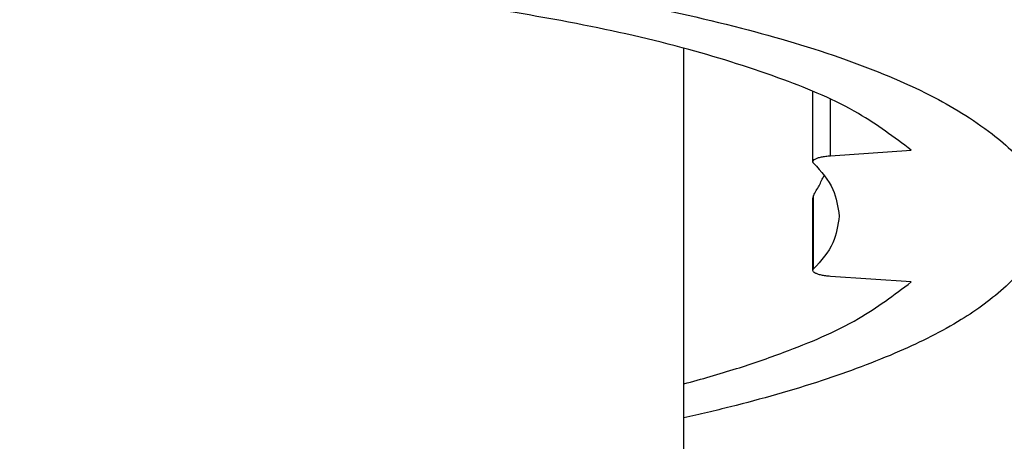
# Model space of a CAD drawing. Units: millimetres. Extents: x -594 to 0, y 0 to 444.
# Drawn here: x -496 to -455, y 219 to 237 of the extents above; entities that cross this region are included whole.
import ezdxf

# ---------------------------------------------------------------- set-up
doc = ezdxf.new("R2010")
doc.units = ezdxf.units.MM
doc.layers.add('1', color=7, linetype='Continuous')
doc.styles.add('CONVERTER_13', font='simplex.shx', dxfattribs={"width": 0.95})
doc.dimstyles.new('ME10_DIM_16', dxfattribs={"dimtxt": 6, "dimasz": 6, "dimexe": 2, "dimexo": 1, "dimgap": 4, "dimtad": 1, "dimdsep": 46, "dimtxsty": 'CONVERTER_13', "dimsah": 1, "dimcen": 0.09, "dimclrd": 2, "dimclre": 2, "dimclrt": 4, "dimadec": 0, "dimazin": 0, "dimtfac": 1, "dimtdec": 4, "dimtix": 1, "dimtmove": 0, "dimatfit": 3, "dimfxl": 1, "dimtolj": 1, "dimtzin": 0, "dimarcsym": 0})

# ---------------------------------------------------------------- blocks, each defined once
blk = doc.blocks.new('*D8')
at = {"layer": '1', "color": 2, "linetype": 'Continuous'}
for p, q in [((-539.601, 229.794), (-539.601, 172.441)), ((-453.601, 227.38), (-453.601, 172.441)), ((-539.601, 174.441), (-453.601, 174.441))]:
    blk.add_line(p, q, dxfattribs=at)
at = {"layer": '1', "color": 2}
for points in [[(-533.601, 175.231), (-533.601, 173.651), (-539.601, 174.441)], [(-459.601, 173.651), (-459.601, 175.231), (-453.601, 174.441)]]:
    blk.add_solid(points, dxfattribs=at)
at = {"layer": '1', "color": 4, "insert": (-498.701, 178.441), "char_height": 6, "attachment_point": 7, "rotation": 0.0001, "line_spacing_factor": 0.60024, "style": 'CONVERTER_13'}
blk.add_mtext('E', dxfattribs=at)

msp = doc.modelspace()

# ---------------------------------------------------------------- linework, layer by layer
at = {"color": 7, "linetype": 'Continuous'}
for p, q in [((-468.601, 204.231), (-468.601, 235.406)), ((-463.207, 230.655), (-463.207, 233.594)), ((-462.466, 230.905), (-459.087, 231.14)), ((-463.207, 226.104), (-463.207, 229.129)), ((-459.087, 225.619), (-462.466, 225.854))]:
    msp.add_line(p, q, dxfattribs=at)
at = {"color": 2, "linetype": 'Continuous'}
for p, q in [((-462.466, 230.905), (-462.466, 233.262)), ((-463.176, 226.168), (-463.176, 229.24))]:
    msp.add_line(p, q, dxfattribs=at)
at = {"color": 7, "linetype": 'Continuous'}
for points, knots in [([(-539.601, 228.38), (-539.475, 228.986), (-539.188, 230.364), (-537.333, 232.054), (-534.729, 233.627), (-531.17, 235.071), (-526.804, 236.364), (-521.698, 237.472), (-515.982, 238.365), (-509.791, 239.02), (-503.278, 239.419), (-496.601, 239.554), (-489.923, 239.419), (-483.41, 239.02), (-477.219, 238.365), (-471.504, 237.472), (-466.397, 236.364), (-462.031, 235.071), (-458.472, 233.627), (-455.869, 232.054), (-454.013, 230.364), (-453.727, 228.986), (-453.601, 228.38)], [0, 0, 0, 0, 1.819704, 4.135904, 7.180685, 11.007788, 15.586719, 20.841406, 26.666493, 32.936075, 39.509777, 46.237855, 52.965932, 59.539635, 65.809216, 71.634303, 76.88899, 81.467922, 85.295024, 88.339805, 90.656005, 92.475709, 92.475709, 92.475709, 92.475709]), ([(-459.087, 231.14), (-459.806, 231.677), (-461.444, 232.902), (-464.639, 234.219), (-468.585, 235.469), (-473.27, 236.52), (-478.55, 237.377), (-484.301, 238.004), (-490.37, 238.388), (-496.601, 238.517), (-502.831, 238.388), (-508.9, 238.004), (-514.651, 237.377), (-519.931, 236.52), (-524.616, 235.469), (-528.562, 234.219), (-531.757, 232.902), (-533.395, 231.677), (-534.114, 231.14)], [0, 0, 0, 0, 2.683812, 6.117397, 10.28271, 15.110453, 20.499658, 26.327532, 32.456037, 38.737286, 45.018535, 51.14704, 56.974914, 62.364119, 67.191862, 71.357175, 74.79076, 77.474572, 77.474572, 77.474572, 77.474572]), ([(-463.207, 230.655), (-463.201, 230.675), (-463.186, 230.724), (-463.103, 230.773), (-462.992, 230.82), (-462.841, 230.858), (-462.662, 230.889), (-462.534, 230.9), (-462.466, 230.905)], [0, 0, 0, 0, 0.0608274, 0.1488385, 0.2716382, 0.4276099, 0.6113362, 0.815291, 0.815291, 0.815291, 0.815291]), ([(-463.176, 230.591), (-463.185, 230.601), (-463.202, 230.62), (-463.205, 230.644), (-463.207, 230.655)], [0, 0, 0, 0, 0.03945037, 0.07269209, 0.07269209, 0.07269209, 0.07269209]), ([(-463.176, 230.591), (-462.863, 230.246), (-462.288, 229.61), (-462.159, 228.766), (-462.101, 228.38)], [0, 0, 0, 0, 1.361038, 2.507877, 2.507877, 2.507877, 2.507877]), ([(-463.176, 229.24), (-463.099, 229.377), (-462.943, 229.652), (-462.802, 229.936), (-462.731, 230.079)], [0, 0, 0, 0, 0.4697855, 0.9492239, 0.9492239, 0.9492239, 0.9492239]), ([(-463.176, 229.24), (-463.18, 229.232), (-463.19, 229.214), (-463.2, 229.186), (-463.206, 229.157), (-463.207, 229.138), (-463.207, 229.129)], [0, 0, 0, 0, 0.028888, 0.0598485, 0.0899216, 0.1166328, 0.1166328, 0.1166328, 0.1166328]), ([(-453.601, 228.38), (-453.688, 227.868), (-453.879, 226.74), (-455.206, 225.266), (-457.116, 223.887), (-459.731, 222.592), (-462.969, 221.392), (-465.681, 220.628), (-467.621, 220.154), (-468.272, 220.007), (-468.601, 219.933)], [0, 0, 0, 0, 1.528749, 3.375914, 5.718101, 8.618411, 12.080034, 16.073313, 17.061137, 18.072879, 18.072879, 18.072879, 18.072879]), ([(-462.101, 228.38), (-462.159, 227.993), (-462.288, 227.149), (-462.863, 226.513), (-463.176, 226.168)], [0, 0, 0, 0, 1.14684, 2.507877, 2.507877, 2.507877, 2.507877]), ([(-463.207, 226.104), (-463.205, 226.115), (-463.202, 226.139), (-463.185, 226.158), (-463.176, 226.168)], [0, 0, 0, 0, 0.03324172, 0.07269209, 0.07269209, 0.07269209, 0.07269209]), ([(-462.466, 225.854), (-462.534, 225.859), (-462.662, 225.87), (-462.841, 225.901), (-462.992, 225.939), (-463.103, 225.986), (-463.186, 226.035), (-463.201, 226.084), (-463.207, 226.104)], [0, 0, 0, 0, 0.2039548, 0.3876811, 0.5436527, 0.6664525, 0.7544635, 0.815291, 0.815291, 0.815291, 0.815291]), ([(-468.601, 221.353), (-467.866, 221.558), (-466.457, 221.95), (-464, 222.809), (-461.444, 223.856), (-459.806, 225.081), (-459.087, 225.619)], [0, 0, 0, 0, 2.286758, 4.384313, 7.817899, 10.501711, 10.501711, 10.501711, 10.501711])]:
    msp.add_open_spline(points, degree=3, knots=knots, dxfattribs=at)

# ---------------------------------------------------------------- dimensions: what is measured, and where the dimension line sits
at = {"layer": '1'}
dim = msp.add_linear_dim(base=(-539.601, 174.441), p1=(-453.601, 228.38), p2=(-539.601, 230.794), text='E', dimstyle='ME10_DIM_16', dxfattribs=at)
dim.commit()
dim.dimension.update_dxf_attribs({"geometry": '*D8', "text_midpoint": (-496.601, 181.441), "text_rotation": 0.0001})

doc.saveas('drawing.dxf')
